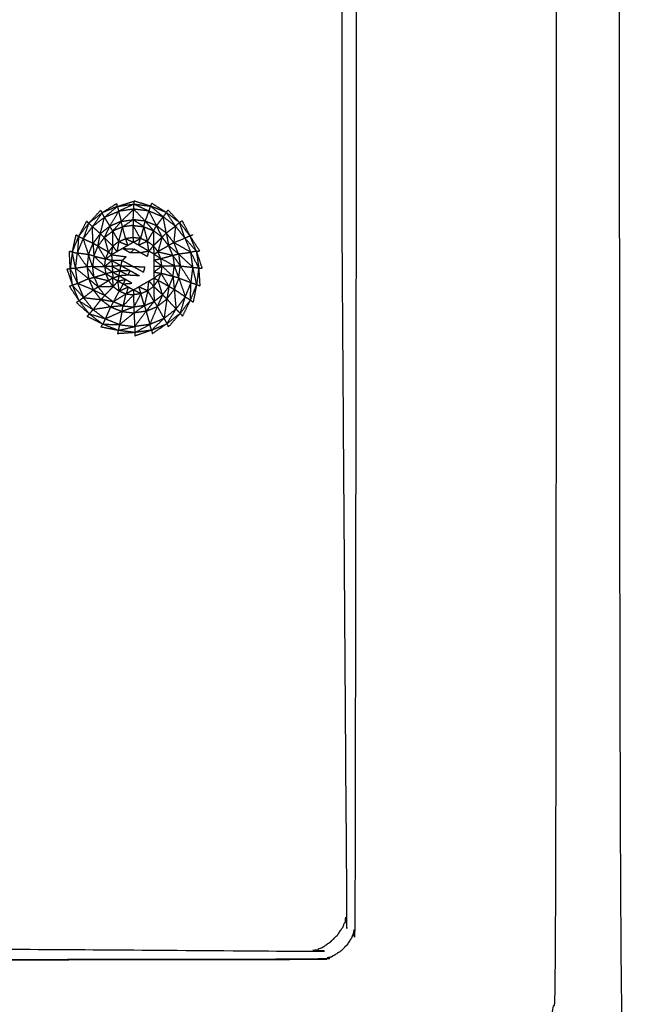
# Model space of a CAD drawing. Units: millimetres. Extents: x -2 to 184, y 0 to 189.
# Drawn here: x 51 to 56, y 32 to 39 of the extents above; entities that cross this region are included whole.
import ezdxf

# ---------------------------------------------------------------- set-up
doc = ezdxf.new("R2010")
doc.units = ezdxf.units.MM
doc.header["$MEASUREMENT"] = 0
doc.layers.add('PROIEZIONI 2D$Visible$Curves', color=7, linetype='Continuous', true_color=0x000000)

msp = doc.modelspace()

# ---------------------------------------------------------------- linework, layer by layer
at = {"layer": 'PROIEZIONI 2D$Visible$Curves', "color": 18, "lineweight": -3, "true_color": 0x000000}
for points, knots in [([(57.1663, 29.4085), (54.5591, 29.4085), (51.9519, 29.4085), (29.0355, 29.4085), (6.119, 29.4085), (3.5423, 29.4085), (0.9656, 29.4085), (0.9656, 31.5799), (0.9656, 33.7513), (0.9656, 51.5675), (0.9656, 69.3838), (0.9656, 71.1068), (0.9656, 72.8297), (3.5423, 72.8297), (6.119, 72.8297), (29.0355, 72.8297), (51.9519, 72.8297), (54.5591, 72.8297), (57.1663, 72.8297), (71.5424, 72.8297), (85.9185, 72.8297), (87.3446, 72.8297), (88.7707, 72.8297), (88.7707, 71.1068), (88.7707, 69.3838), (88.7707, 51.5675), (88.7707, 33.7513), (88.7707, 31.5799), (88.7707, 29.4085), (87.3446, 29.4085), (85.9185, 29.4085)], [-3, -3, -3, -2, -2, -1, -1, 0, 0, 1, 1, 2, 2, 3, 3, 4, 4, 5, 5, 6, 6, 7, 7, 8, 8, 9, 9, 10, 10, 11, 11, 12, 12, 12]), ([(87.539, 30.8572), (71.973, 30.8572), (56.4071, 30.8572), (56.2126, 30.8966), (56.0181, 30.9359), (55.8591, 31.0431), (55.7002, 31.1503), (55.593, 31.3092), (55.4858, 31.4682), (55.4464, 31.6627), (55.4071, 31.8572), (55.4071, 51.3288), (55.4071, 70.8004), (55.4464, 70.9949), (55.4858, 71.1894), (55.593, 71.3483), (55.7002, 71.5073), (55.8591, 71.6145), (56.0181, 71.7217), (56.2126, 71.761), (56.4071, 71.8004), (71.973, 71.8004), (87.539, 71.8004), (87.7335, 71.761), (87.928, 71.7217), (88.087, 71.6145), (88.2459, 71.5073), (88.3531, 71.3483), (88.4604, 71.1894), (88.4997, 70.9949), (88.539, 70.8004), (88.539, 51.3288), (88.539, 31.8572), (88.4997, 31.6627), (88.4604, 31.4682), (88.3531, 31.3092), (88.2459, 31.1503), (88.087, 31.0431), (87.9281, 30.9359), (87.7335, 30.8966), (87.539, 30.8572)], [-10, -10, -10, -9, -9, -8, -8, -7, -7, -6, -6, -5, -5, -4, -4, -3, -3, -2, -2, -1, -1, 0, 0, 1, 1, 2, 2, 3, 3, 4, 4, 5, 5, 6, 6, 7, 7, 8, 8, 9, 9, 10, 10, 10]), ([(53.9479, 30.8572), (28.1507, 30.8572), (2.3536, 30.8572), (2.1591, 30.8966), (1.9646, 30.9359), (1.8056, 31.0431), (1.6467, 31.1503), (1.5395, 31.3092), (1.4323, 31.4682), (1.3929, 31.6627), (1.3536, 31.8572), (1.3536, 51.3288), (1.3536, 70.8004), (1.3929, 70.9949), (1.4323, 71.1894), (1.5395, 71.3483), (1.6467, 71.5073), (1.8056, 71.6145), (1.9646, 71.7217), (2.1591, 71.761), (2.3536, 71.8004), (28.1507, 71.8004), (53.9479, 71.8004), (54.1424, 71.761), (54.3369, 71.7217), (54.4958, 71.6145), (54.6548, 71.5073), (54.762, 71.3483), (54.8692, 71.1894), (54.9085, 70.9949), (54.9479, 70.8004), (54.9479, 51.3288), (54.9479, 31.8572), (54.9085, 31.6627), (54.8692, 31.4682), (54.762, 31.3092), (54.6548, 31.1503), (54.4958, 31.0431), (54.3369, 30.9359), (54.1424, 30.8966), (53.9479, 30.8572)], [-10, -10, -10, -9, -9, -8, -8, -7, -7, -6, -6, -5, -5, -4, -4, -3, -3, -2, -2, -1, -1, 0, 0, 1, 1, 2, 2, 3, 3, 4, 4, 5, 5, 6, 6, 7, 7, 8, 8, 9, 9, 10, 10, 10]), ([(46.4417, 32.2077), (47.3767, 32.2077), (48.3118, 32.2077), (50.7455, 32.1908), (53.1792, 32.174), (53.2125, 32.1876), (53.2458, 32.2011), (53.2759, 32.2214), (53.306, 32.2417), (53.3318, 32.2675), (53.3576, 32.2933), (53.3779, 32.3234), (53.3982, 32.3535), (53.4118, 32.3868), (53.4254, 32.4201), (53.4085, 34.8522), (53.3917, 37.2843), (53.3917, 38.2194), (53.3917, 39.1546)], [0, 0, 0, 1, 1, 2, 2, 3, 3, 4, 4, 5, 5, 6, 6, 7, 7, 8, 8, 9, 9, 9]), ([(53.2923, 39.1546), (53.342, 39.1546), (53.3917, 39.1546), (53.4417, 39.1546), (53.4917, 39.1546), (53.4917, 38.2194), (53.4917, 37.2843), (53.4877, 34.8116), (53.4838, 32.3389), (53.4725, 32.3073), (53.4612, 32.2758), (53.4434, 32.248), (53.4257, 32.2201), (53.4025, 32.1968), (53.3793, 32.1736), (53.3514, 32.1559), (53.3236, 32.1382), (53.292, 32.1269), (53.2604, 32.1156), (50.7861, 32.1116), (48.3118, 32.1077)], [-0.032054, -0.032054, -0.032054, 0, 0, 1, 1, 2, 2, 3, 3, 4, 4, 5, 5, 6, 6, 7, 7, 8, 8, 9, 9, 9]), ([(51.5736, 37.4463), (51.6176, 37.4806), (51.6616, 37.5148), (51.7129, 37.5365), (51.7643, 37.5583)], [0, 0, 0, 1, 1, 2, 2, 2]), ([(51.6616, 37.5148), (51.6525, 37.5307), (51.6434, 37.5466), (51.6085, 37.4965), (51.5736, 37.4463)], [0, 0, 0, 1, 1, 2, 2, 2]), ([(51.6616, 37.5148), (51.7087, 37.5544), (51.7558, 37.594), (51.76, 37.5761), (51.7643, 37.5583)], [0, 0, 0, 1, 1, 2, 2, 2]), ([(51.7828, 37.4846), (51.742, 37.4673), (51.7012, 37.45), (51.7328, 37.5042), (51.7643, 37.5583)], [0, 0, 0, 1, 1, 2, 2, 2]), ([(51.8747, 37.5737), (51.8287, 37.5292), (51.7828, 37.4846), (51.7735, 37.5215), (51.7643, 37.5583), (51.8195, 37.566), (51.8747, 37.5737)], [0, 0, 0, 1, 1, 2, 2, 3, 3, 3]), ([(51.8747, 37.5737), (51.8756, 37.5922), (51.8766, 37.6108), (51.8204, 37.5845), (51.7643, 37.5583)], [0, 0, 0, 1, 1, 2, 2, 2]), ([(51.9854, 37.56), (51.9915, 37.5778), (51.9977, 37.5957), (52.0432, 37.5569), (52.0887, 37.5181)], [0, 0, 0, 1, 1, 2, 2, 2]), ([(52.0405, 37.453), (52.0129, 37.5065), (51.9854, 37.56), (52.037, 37.5391), (52.0887, 37.5181)], [0, 0, 0, 1, 1, 2, 2, 2]), ([(52.1777, 37.4509), (52.1442, 37.5003), (52.1107, 37.5497), (52.0997, 37.5339), (52.0887, 37.5181)], [0, 0, 0, 1, 1, 2, 2, 2]), ([(51.7929, 37.4445), (51.7572, 37.4293), (51.7215, 37.4142), (51.7521, 37.4494), (51.7828, 37.4846)], [0, 0, 0, 1, 1, 2, 2, 2]), ([(51.7828, 37.4846), (51.7878, 37.4646), (51.7929, 37.4445), (51.8317, 37.4708), (51.8705, 37.497), (51.8266, 37.4908), (51.7828, 37.4846)], [0, 0, 0, 1, 1, 2, 2, 3, 3, 3]), ([(51.8705, 37.497), (51.8701, 37.4761), (51.8697, 37.4553), (51.8313, 37.4499), (51.7929, 37.4445)], [0, 0, 0, 1, 1, 2, 2, 2]), ([(52.0405, 37.453), (51.9995, 37.4696), (51.9584, 37.4862), (51.9885, 37.4514), (52.0186, 37.4167)], [0, 0, 0, 1, 1, 2, 2, 2]), ([(52.1113, 37.3997), (52.0759, 37.4263), (52.0405, 37.453), (52.0646, 37.4856), (52.0887, 37.5181)], [0, 0, 0, 1, 1, 2, 2, 2]), ([(52.1113, 37.3997), (52.1, 37.4589), (52.0887, 37.5181), (52.1332, 37.4845), (52.1777, 37.4509)], [0, 0, 0, 1, 1, 2, 2, 2]), ([(52.2463, 37.3629), (52.2271, 37.4195), (52.208, 37.4761), (52.2454, 37.428), (52.2829, 37.3798)], [0, 0, 0, 1, 1, 2, 2, 2]), ([(51.5736, 37.4463), (51.5603, 37.459), (51.5471, 37.4717), (51.5267, 37.4145), (51.5064, 37.3573)], [0, 0, 0, 1, 1, 2, 2, 2]), ([(51.5782, 37.3247), (51.5759, 37.3855), (51.5736, 37.4463), (51.54, 37.4018), (51.5064, 37.3573)], [0, 0, 0, 1, 1, 2, 2, 2]), ([(51.6603, 37.3664), (51.6915, 37.3354), (51.7227, 37.3045), (51.7221, 37.3593), (51.7215, 37.4142)], [0, 0, 0, 1, 1, 2, 2, 2]), ([(51.7215, 37.4142), (51.7435, 37.376), (51.7655, 37.3379), (51.7792, 37.3912), (51.7929, 37.4445)], [0, 0, 0, 1, 1, 2, 2, 2]), ([(51.8693, 37.3666), (51.8424, 37.3628), (51.8155, 37.3591), (51.8042, 37.4018), (51.7929, 37.4445)], [0, 0, 0, 1, 1, 2, 2, 2]), ([(51.9232, 37.36), (51.8962, 37.3633), (51.8693, 37.3666), (51.8695, 37.4109), (51.8697, 37.4553)], [0, 0, 0, 1, 1, 2, 2, 2]), ([(51.8697, 37.4553), (51.9082, 37.4505), (51.9467, 37.4458), (51.9826, 37.4312), (52.0186, 37.4167)], [0, 0, 0, 1, 1, 2, 2, 2]), ([(51.9467, 37.4458), (51.9349, 37.4029), (51.9232, 37.36), (51.8964, 37.4076), (51.8697, 37.4553)], [0, 0, 0, 1, 1, 2, 2, 2]), ([(51.9467, 37.4458), (51.9601, 37.3927), (51.9736, 37.3396), (51.9961, 37.3781), (52.0186, 37.4167)], [0, 0, 0, 1, 1, 2, 2, 2]), ([(52.0186, 37.416), (52.0177, 37.3614), (52.0169, 37.3069), (52.0336, 37.2855), (52.0503, 37.2641)], [0.006646, 0.006646, 0.006646, 1, 1, 2, 2, 2]), ([(52.2463, 37.3629), (52.212, 37.4069), (52.1777, 37.4509), (52.1718, 37.3904), (52.1658, 37.3299)], [0, 0, 0, 1, 1, 2, 2, 2]), ([(51.5064, 37.3573), (51.4899, 37.3658), (51.4734, 37.3744), (51.469, 37.3141), (51.4646, 37.2539)], [0, 0, 0, 1, 1, 2, 2, 2]), ([(51.545, 37.2426), (51.5257, 37.3), (51.5064, 37.3573), (51.4855, 37.3056), (51.4646, 37.2539), (51.5048, 37.2482), (51.545, 37.2426)], [0, 0, 0, 1, 1, 2, 2, 3, 3, 3]), ([(51.545, 37.2426), (51.5616, 37.2836), (51.5782, 37.3247), (51.5423, 37.341), (51.5064, 37.3573)], [0, 0, 0, 1, 1, 2, 2, 2]), ([(51.6136, 37.3045), (51.6225, 37.3499), (51.6315, 37.3954), (51.6048, 37.3601), (51.5782, 37.3247)], [0, 0, 0, 1, 1, 2, 2, 2]), ([(51.6315, 37.3954), (51.6459, 37.3809), (51.6603, 37.3664), (51.6369, 37.3354), (51.6136, 37.3045)], [0, 0, 0, 1, 1, 2, 2, 2]), ([(51.6603, 37.3664), (51.6752, 37.3137), (51.69, 37.2611), (51.6518, 37.2828), (51.6136, 37.3045)], [0, 0, 0, 1, 1, 2, 2, 2]), ([(51.72, 37.1149), (51.7212, 37.0939), (51.7223, 37.073), (51.741, 37.0622), (51.7598, 37.0513), (51.7786, 37.0405), (51.7973, 37.0297), (51.816, 37.0189), (51.8348, 37.008), (51.8535, 36.9972), (51.8723, 36.9864), (51.891, 36.9972), (51.9098, 37.008), (51.9285, 37.0189), (51.9473, 37.0297), (51.9661, 37.0405), (51.9848, 37.0513), (52.0035, 37.0622), (52.0223, 37.073), (52.0223, 37.0947), (52.0223, 37.1163), (52.0223, 37.1379), (52.0223, 37.1596), (52.0223, 37.1812), (52.0223, 37.2029), (52.0223, 37.2245), (52.0223, 37.2462), (52.0035, 37.257), (51.9848, 37.2678), (51.9661, 37.2786), (51.9473, 37.2895), (51.9285, 37.3003), (51.9098, 37.3111), (51.891, 37.322), (51.8723, 37.3328), (51.8524, 37.3214), (51.8325, 37.31), (51.8126, 37.2986), (51.7927, 37.2873), (51.7728, 37.2759), (51.7529, 37.2646), (51.733, 37.2533), (51.7131, 37.2419), (51.7142, 37.2208), (51.7154, 37.1996), (51.7165, 37.1785), (51.7177, 37.1574), (51.7188, 37.1363), (51.72, 37.1152)], [13.008276, 13.008276, 13.008276, 14, 14, 15, 15, 16, 16, 17, 17, 18, 18, 19, 19, 20, 20, 21, 21, 22, 22, 23, 23, 24, 24, 25, 25, 26, 26, 27, 27, 28, 28, 29, 29, 30, 30, 31, 31, 32, 32, 33, 33, 34, 34, 35, 35, 36, 36, 37, 37, 37]), ([(51.7655, 37.3379), (51.7592, 37.3013), (51.7529, 37.2646), (51.7378, 37.2846), (51.7227, 37.3045)], [0, 0, 0, 1, 1, 2, 2, 2]), ([(51.7655, 37.3379), (51.799, 37.324), (51.8325, 37.31), (51.824, 37.3345), (51.8155, 37.3591)], [0, 0, 0, 1, 1, 2, 2, 2]), ([(51.8693, 37.3666), (51.8708, 37.3497), (51.8723, 37.3328), (51.8977, 37.3464), (51.9232, 37.36)], [0, 0, 0, 1, 1, 2, 2, 2]), ([(51.9736, 37.3396), (51.9417, 37.3254), (51.9098, 37.3111), (51.9165, 37.3355), (51.9232, 37.36)], [0, 0, 0, 1, 1, 2, 2, 2]), ([(52.1283, 37.3089), (52.1044, 37.3395), (52.0806, 37.3701), (52.0654, 37.3171), (52.0503, 37.2641)], [0, 0, 0, 1, 1, 2, 2, 2]), ([(52.1658, 37.3299), (52.1386, 37.3648), (52.1113, 37.3997), (52.1198, 37.3543), (52.1283, 37.3089)], [0, 0, 0, 1, 1, 2, 2, 2]), ([(52.1658, 37.3299), (52.1831, 37.2891), (52.2004, 37.2484), (52.1643, 37.2786), (52.1283, 37.3089), (52.147, 37.3194), (52.1658, 37.3299)], [0, 0, 0, 1, 1, 2, 2, 3, 3, 3]), ([(52.2463, 37.3629), (52.268, 37.3115), (52.2897, 37.2602), (52.2278, 37.2951), (52.1658, 37.3299), (52.206, 37.3464), (52.2463, 37.3629), (52.2646, 37.3713), (52.2829, 37.3798), (52.2938, 37.3841), (52.3047, 37.3885)], [0, 0, 0, 1, 1, 2, 2, 3, 3, 4, 4, 5, 5, 5]), ([(52.2463, 37.3629), (52.2883, 37.3152), (52.3303, 37.2674), (52.3066, 37.3236), (52.2829, 37.3798)], [0, 0, 0, 1, 1, 2, 2, 2]), ([(51.4508, 37.1433), (51.4391, 37.2024), (51.4275, 37.2614), (51.446, 37.2576), (51.4646, 37.2539)], [0, 0, 0, 1, 1, 2, 2, 2]), ([(51.5782, 37.3247), (51.5814, 37.2786), (51.5846, 37.2325), (51.5648, 37.2375), (51.545, 37.2426)], [0, 0, 0, 1, 1, 2, 2, 2]), ([(51.5846, 37.2325), (51.5991, 37.2685), (51.6136, 37.3045), (51.5959, 37.3146), (51.5782, 37.3247)], [0, 0, 0, 1, 1, 2, 2, 2]), ([(51.5846, 37.2325), (51.6271, 37.2216), (51.6696, 37.2108), (51.6416, 37.2576), (51.6136, 37.3045)], [0, 0, 0, 1, 1, 2, 2, 2]), ([(51.6696, 37.2108), (51.6913, 37.2263), (51.7131, 37.2419), (51.7015, 37.2515), (51.69, 37.2611)], [0, 0, 0, 1, 1, 2, 2, 2]), ([(51.7927, 37.2873), (51.836, 37.2852), (51.8794, 37.2832), (51.8644, 37.2693), (51.8495, 37.2554), (51.8208, 37.2713), (51.7921, 37.2873)], [-0.99365, -0.99365, -0.99365, 0, 0, 1, 1, 2, 2, 2]), ([(51.8794, 37.2832), (51.9031, 37.2698), (51.9268, 37.2565), (51.8882, 37.2559), (51.8495, 37.2554)], [0, 0, 0, 1, 1, 2, 2, 2]), ([(51.9842, 37.2678), (51.9555, 37.2621), (51.9268, 37.2565), (51.9505, 37.2431), (51.9743, 37.2297), (51.9792, 37.2486), (51.9841, 37.2675)], [-1, -1, -1, 0, 0, 1, 1, 1.991624, 1.991624, 1.991624]), ([(52.0169, 37.3069), (52.0196, 37.2766), (52.0223, 37.2462), (52.0363, 37.2552), (52.0503, 37.2641)], [0, 0, 0, 1, 1, 2, 2, 2]), ([(52.1694, 37.1607), (52.1204, 37.1874), (52.0715, 37.2141), (52.0609, 37.2391), (52.0503, 37.2641)], [0, 0, 0, 1, 1, 2, 2, 2]), ([(52.1283, 37.3089), (52.1434, 37.2732), (52.1586, 37.2375), (52.1044, 37.2508), (52.0503, 37.2641), (52.0893, 37.2865), (52.1283, 37.3089)], [0, 0, 0, 1, 1, 2, 2, 3, 3, 3]), ([(52.2004, 37.2484), (52.2527, 37.1991), (52.3051, 37.1498), (52.2974, 37.205), (52.2897, 37.2602)], [0, 0, 0, 1, 1, 2, 2, 2]), ([(52.3051, 37.1498), (52.3261, 37.1482), (52.3471, 37.1466), (52.3184, 37.2034), (52.2897, 37.2602)], [0, 0, 0, 1, 1, 2, 2, 2]), ([(51.4662, 37.0328), (51.4585, 37.0881), (51.4508, 37.1433), (51.4577, 37.1986), (51.4646, 37.2539)], [0, 0, 0, 1, 1, 2, 2, 2]), ([(51.545, 37.2426), (51.5396, 37.1986), (51.5342, 37.1546), (51.4994, 37.2042), (51.4646, 37.2539)], [0, 0, 0, 1, 1, 2, 2, 2]), ([(51.5846, 37.2325), (51.5798, 37.194), (51.5751, 37.1555), (51.56, 37.199), (51.545, 37.2426)], [0, 0, 0, 1, 1, 2, 2, 2]), ([(51.5751, 37.1555), (51.619, 37.1562), (51.663, 37.1569), (51.6238, 37.1947), (51.5846, 37.2325)], [0, 0, 0, 1, 1, 2, 2, 2]), ([(51.663, 37.1569), (51.6892, 37.1782), (51.7154, 37.1996), (51.6925, 37.2052), (51.6696, 37.2108)], [0, 0, 0, 1, 1, 2, 2, 2]), ([(51.7134, 37.2418), (51.7665, 37.2346), (51.8197, 37.2275), (51.8047, 37.2135), (51.7898, 37.1996)], [0.007066, 0.007066, 0.007066, 1, 1, 2, 2, 2]), ([(51.7154, 37.1993), (51.7488, 37.1809), (51.7822, 37.1626), (51.786, 37.1811), (51.7898, 37.1996), (51.7528, 37.1996), (51.7159, 37.1996)], [-0.990823, -0.990823, -0.990823, 0, 0, 1, 1, 1.985774, 1.985774, 1.985774]), ([(51.7822, 37.1626), (51.8246, 37.16), (51.8671, 37.1574), (51.8284, 37.1785), (51.7898, 37.1996)], [0, 0, 0, 1, 1, 2, 2, 2]), ([(52.0791, 37.1603), (52.0507, 37.1816), (52.0223, 37.2029), (52.0469, 37.2085), (52.0715, 37.2141)], [0, 0, 0, 1, 1, 2, 2, 2]), ([(52.1586, 37.2375), (52.164, 37.1991), (52.1694, 37.1607), (52.1911, 37.1607), (52.2128, 37.1607)], [0, 0, 0, 1, 1, 2, 2, 2]), ([(52.2004, 37.2484), (52.2066, 37.2045), (52.2128, 37.1607), (52.2589, 37.1553), (52.3051, 37.1498)], [0, 0, 0, 1, 1, 2, 2, 2]), ([(51.4508, 37.1433), (51.4316, 37.1418), (51.4124, 37.1403), (51.4393, 37.0866), (51.4662, 37.0328)], [0, 0, 0, 1, 1, 2, 2, 2]), ([(51.5859, 37.0787), (51.6282, 37.0909), (51.6705, 37.1031), (51.6228, 37.1293), (51.5751, 37.1555)], [0, 0, 0, 1, 1, 2, 2, 2]), ([(51.663, 37.1569), (51.6915, 37.136), (51.72, 37.1152), (51.6952, 37.1091), (51.6705, 37.1031)], [0, 0, 0, 1, 1, 2, 2, 2]), ([(51.7177, 37.1571), (51.7461, 37.1413), (51.7745, 37.1255), (51.7784, 37.144), (51.7822, 37.1626), (51.7499, 37.16), (51.7177, 37.1574)], [-0.989221, -0.989221, -0.989221, 0, 0, 1, 1, 1.990842, 1.990842, 1.990842]), ([(51.7669, 37.0884), (51.7994, 37.0909), (51.8319, 37.0935), (51.8032, 37.1095), (51.7745, 37.1255), (51.7707, 37.1069), (51.7669, 37.0884)], [0, 0, 0, 1, 1, 2, 2, 3, 3, 3]), ([(51.8319, 37.0935), (51.8407, 37.1095), (51.8495, 37.1255), (51.812, 37.1255), (51.7745, 37.1255)], [0, 0, 0, 1, 1, 2, 2, 2]), ([(51.8495, 37.1255), (51.8832, 37.1069), (51.9169, 37.0884), (51.8744, 37.0909), (51.8319, 37.0935)], [0, 0, 0, 1, 1, 2, 2, 2]), ([(51.8671, 37.1574), (51.9057, 37.1363), (51.9444, 37.1152), (51.9494, 37.1343), (51.9544, 37.1533), (51.9107, 37.1553), (51.8671, 37.1574)], [0, 0, 0, 1, 1, 2, 2, 3, 3, 3]), ([(52.0791, 37.1603), (52.0507, 37.1383), (52.0223, 37.1163), (52.0473, 37.1114), (52.0724, 37.1064)], [0, 0, 0, 1, 1, 2, 2, 2]), ([(52.16, 37.0837), (52.1195, 37.122), (52.0791, 37.1603), (52.1243, 37.1605), (52.1694, 37.1607)], [0, 0, 0, 1, 1, 2, 2, 2]), ([(52.202, 37.0728), (52.181, 37.0782), (52.16, 37.0837), (52.1647, 37.1222), (52.1694, 37.1607)], [0, 0, 0, 1, 1, 2, 2, 2]), ([(52.1694, 37.1607), (52.1857, 37.1168), (52.202, 37.0728), (52.2074, 37.1168), (52.2128, 37.1607)], [0, 0, 0, 1, 1, 2, 2, 2]), ([(52.2128, 37.1607), (52.2521, 37.0999), (52.2914, 37.0391), (52.2983, 37.0944), (52.3051, 37.1498)], [0, 0, 0, 1, 1, 2, 2, 2]), ([(52.2914, 37.0391), (52.3116, 37.0323), (52.3319, 37.0255), (52.3185, 37.0876), (52.3051, 37.1498)], [0, 0, 0, 1, 1, 2, 2, 2]), ([(51.5466, 37.0669), (51.5662, 37.0728), (51.5859, 37.0787), (51.601, 37.043), (51.6162, 37.0073)], [0, 0, 0, 1, 1, 2, 2, 2]), ([(51.6162, 37.0073), (51.5814, 37.0371), (51.5466, 37.0669), (51.5639, 37.0262), (51.5812, 36.9854)], [0, 0, 0, 1, 1, 2, 2, 2]), ([(51.5859, 37.0787), (51.6388, 37.0659), (51.6917, 37.0531), (51.6539, 37.0302), (51.6162, 37.0073)], [0, 0, 0, 1, 1, 2, 2, 2]), ([(51.7251, 37.0103), (51.7237, 37.0416), (51.7223, 37.073), (51.707, 37.063), (51.6917, 37.0531)], [0, 0, 0, 1, 1, 2, 2, 2]), ([(51.7685, 36.9775), (51.7641, 37.0144), (51.7598, 37.0513), (51.7424, 37.0308), (51.7251, 37.0103)], [0, 0, 0, 1, 1, 2, 2, 2]), ([(51.7597, 37.0514), (51.787, 37.0565), (51.8143, 37.0616), (51.7906, 37.075), (51.7669, 37.0884), (51.7631, 37.0702), (51.7594, 37.052)], [-1.991769, -1.991769, -1.991769, -1, -1, 0, 0, 0.980147, 0.980147, 0.980147]), ([(51.7972, 37.0297), (51.8295, 37.0323), (51.8618, 37.0348), (51.8381, 37.0482), (51.8143, 37.0616), (51.8057, 37.046), (51.7971, 37.0305)], [-1.992012, -1.992012, -1.992012, -1, -1, 0, 0, 0.975313, 0.975313, 0.975313]), ([(51.9765, 36.9793), (51.9806, 37.0153), (51.9848, 37.0513), (52.002, 37.032), (52.0193, 37.0127)], [0, 0, 0, 1, 1, 2, 2, 2]), ([(52.0724, 37.1064), (52.0473, 37.0897), (52.0223, 37.073), (52.0371, 37.0645), (52.052, 37.056)], [0, 0, 0, 1, 1, 2, 2, 2]), ([(52.0842, 36.9498), (52.0681, 37.0029), (52.052, 37.056), (52.0914, 37.0339), (52.1309, 37.0118)], [0, 0, 0, 1, 1, 2, 2, 2]), ([(52.16, 37.0837), (52.1162, 37.0951), (52.0724, 37.1064), (52.1016, 37.0591), (52.1309, 37.0118)], [0, 0, 0, 1, 1, 2, 2, 2]), ([(52.16, 37.0837), (52.1454, 37.0478), (52.1309, 37.0118), (52.1499, 37.0012), (52.1689, 36.9907)], [0, 0, 0, 1, 1, 2, 2, 2]), ([(52.202, 37.0728), (52.1855, 37.0318), (52.1689, 36.9907), (52.2092, 36.9633), (52.2495, 36.9358)], [0, 0, 0, 1, 1, 2, 2, 2]), ([(52.202, 37.0728), (52.2257, 37.0043), (52.2495, 36.9358), (52.2704, 36.9875), (52.2914, 37.0391)], [0, 0, 0, 1, 1, 2, 2, 2]), ([(51.4662, 37.0328), (51.4477, 37.0262), (51.4291, 37.0195), (51.4694, 36.9748), (51.5097, 36.9301)], [0, 0, 0, 1, 1, 2, 2, 2]), ([(51.5812, 36.9854), (51.5237, 37.0091), (51.4662, 37.0328), (51.4879, 36.9815), (51.5097, 36.9301)], [0, 0, 0, 1, 1, 2, 2, 2]), ([(51.6357, 36.9156), (51.6084, 36.9505), (51.5812, 36.9854), (51.5455, 36.9577), (51.5097, 36.9301)], [0, 0, 0, 1, 1, 2, 2, 2]), ([(51.664, 36.9462), (51.6401, 36.9768), (51.6162, 37.0073), (51.5987, 36.9963), (51.5812, 36.9854)], [0, 0, 0, 1, 1, 2, 2, 2]), ([(51.5812, 36.9854), (51.6226, 36.9658), (51.664, 36.9462), (51.6498, 36.9309), (51.6357, 36.9156)], [0, 0, 0, 1, 1, 2, 2, 2]), ([(51.664, 36.9462), (51.6945, 36.9783), (51.7251, 37.0103), (51.6706, 37.0088), (51.6162, 37.0073)], [0, 0, 0, 1, 1, 2, 2, 2]), ([(51.7251, 37.0103), (51.7468, 36.9939), (51.7685, 36.9775), (51.7472, 36.9385), (51.7259, 36.8995)], [0, 0, 0, 1, 1, 2, 2, 2]), ([(51.7685, 36.9775), (51.8017, 36.9928), (51.8348, 37.008), (51.8268, 36.9826), (51.8188, 36.9572)], [0, 0, 0, 1, 1, 2, 2, 2]), ([(51.9265, 36.9581), (51.8994, 36.9723), (51.8723, 36.9864), (51.8725, 36.9684), (51.8727, 36.9505)], [0, 0, 0, 1, 1, 2, 2, 2]), ([(51.9765, 36.9793), (51.9432, 36.9937), (51.9098, 37.008), (51.9181, 36.983), (51.9265, 36.9581)], [0, 0, 0, 1, 1, 2, 2, 2]), ([(52.0231, 36.9021), (51.9998, 36.9407), (51.9765, 36.9793), (51.964, 36.9256), (51.9516, 36.8718)], [0, 0, 0, 1, 1, 2, 2, 2]), ([(52.0842, 36.9498), (52.0517, 36.9813), (52.0193, 37.0127), (52.0212, 36.9574), (52.0231, 36.9021)], [0, 0, 0, 1, 1, 2, 2, 2]), ([(52.1156, 36.9199), (52.0999, 36.9348), (52.0842, 36.9498), (52.1076, 36.9808), (52.1309, 37.0118)], [0, 0, 0, 1, 1, 2, 2, 2]), ([(52.1309, 37.0118), (52.1232, 36.9659), (52.1156, 36.9199), (52.1422, 36.9553), (52.1689, 36.9907)], [0, 0, 0, 1, 1, 2, 2, 2]), ([(52.1689, 36.9907), (52.1756, 36.9188), (52.1823, 36.8468), (52.2159, 36.8913), (52.2495, 36.9358)], [0, 0, 0, 1, 1, 2, 2, 2]), ([(52.2495, 36.9358), (52.2677, 36.9241), (52.286, 36.9125), (52.2887, 36.9758), (52.2914, 37.0391)], [0, 0, 0, 1, 1, 2, 2, 2]), ([(51.5097, 36.9301), (51.4931, 36.9186), (51.4766, 36.9071), (51.5274, 36.8747), (51.5782, 36.8422)], [0, 0, 0, 1, 1, 2, 2, 2]), ([(51.6357, 36.9156), (51.5727, 36.9228), (51.5097, 36.9301), (51.544, 36.8862), (51.5782, 36.8422), (51.6069, 36.8789), (51.6357, 36.9156)], [0, 0, 0, 1, 1, 2, 2, 3, 3, 3]), ([(51.6357, 36.9156), (51.6711, 36.8889), (51.7065, 36.8623), (51.6423, 36.8522), (51.5782, 36.8422)], [0, 0, 0, 1, 1, 2, 2, 2]), ([(51.664, 36.9462), (51.6949, 36.9228), (51.7259, 36.8995), (51.6808, 36.9076), (51.6357, 36.9156)], [0, 0, 0, 1, 1, 2, 2, 2]), ([(51.7978, 36.8704), (51.8083, 36.9138), (51.8188, 36.9572), (51.7724, 36.9283), (51.7259, 36.8995)], [0, 0, 0, 1, 1, 2, 2, 2]), ([(51.7978, 36.8704), (51.8352, 36.9104), (51.8727, 36.9505), (51.8737, 36.9057), (51.8748, 36.861)], [0, 0, 0, 1, 1, 2, 2, 2]), ([(51.9516, 36.8718), (51.939, 36.9149), (51.9265, 36.9581), (51.9006, 36.9096), (51.8748, 36.861)], [0, 0, 0, 1, 1, 2, 2, 2]), ([(51.9516, 36.8718), (51.9873, 36.8869), (52.0231, 36.9021), (51.9936, 36.8664), (51.9642, 36.8307)], [0, 0, 0, 1, 1, 2, 2, 2]), ([(52.1826, 36.8464), (52.1975, 36.8308), (52.2124, 36.8152), (52.2309, 36.8755), (52.2495, 36.9358)], [0.011164, 0.011164, 0.011164, 1, 1, 2, 2, 2]), ([(51.6672, 36.775), (51.6093, 36.7929), (51.5515, 36.8108), (51.5648, 36.8265), (51.5782, 36.8422)], [0, 0, 0, 1, 1, 2, 2, 2]), ([(51.7706, 36.7331), (51.7189, 36.754), (51.6672, 36.775), (51.6227, 36.8086), (51.5782, 36.8422)], [0, 0, 0, 1, 1, 2, 2, 2]), ([(51.7886, 36.8292), (51.7932, 36.8498), (51.7978, 36.8704), (51.8363, 36.8657), (51.8748, 36.861)], [0, 0, 0, 1, 1, 2, 2, 2]), ([(51.8748, 36.861), (51.8317, 36.8451), (51.7886, 36.8292), (51.8325, 36.8238), (51.8765, 36.8184)], [0, 0, 0, 1, 1, 2, 2, 2]), ([(51.9516, 36.8718), (51.9132, 36.8664), (51.8748, 36.861), (51.8756, 36.8397), (51.8765, 36.8184)], [0, 0, 0, 1, 1, 2, 2, 2]), ([(51.9642, 36.8307), (51.9203, 36.8246), (51.8765, 36.8184), (51.8788, 36.7689), (51.8812, 36.7194)], [0, 0, 0, 1, 1, 2, 2, 2]), ([(51.8765, 36.8184), (51.914, 36.8451), (51.9516, 36.8718), (51.9579, 36.8513), (51.9642, 36.8307)], [0, 0, 0, 1, 1, 2, 2, 2]), ([(51.9642, 36.8307), (51.9227, 36.7751), (51.8812, 36.7194), (51.9364, 36.7271), (51.9917, 36.7348), (51.9779, 36.7828), (51.9642, 36.8307)], [0, 0, 0, 1, 1, 2, 2, 3, 3, 3]), ([(51.9642, 36.8307), (52.005, 36.8481), (52.0458, 36.8654), (52.0187, 36.8001), (51.9917, 36.7348)], [0, 0, 0, 1, 1, 2, 2, 2]), ([(52.1823, 36.8468), (52.1384, 36.8126), (52.0944, 36.7783), (52.043, 36.7565), (51.9917, 36.7348)], [0, 0, 0, 1, 1, 2, 2, 2]), ([(52.0944, 36.7783), (52.1052, 36.7593), (52.1161, 36.7403), (52.1491, 36.7934), (52.1821, 36.8464)], [0, 0, 0, 1, 1, 1.996249, 1.996249, 1.996249]), ([(51.6672, 36.775), (51.658, 36.7561), (51.6488, 36.7372), (51.7097, 36.7351), (51.7706, 36.7331)], [0, 0, 0, 1, 1, 2, 2, 2]), ([(51.8765, 36.8184), (51.8235, 36.7758), (51.7706, 36.7331), (51.8259, 36.7263), (51.8812, 36.7194)], [0, 0, 0, 1, 1, 2, 2, 2]), ([(52.0944, 36.7783), (52.049, 36.7356), (52.0037, 36.6928), (51.9977, 36.7138), (51.9917, 36.7348)], [0, 0, 0, 1, 1, 2, 2, 2]), ([(51.7706, 36.7331), (51.7662, 36.7121), (51.7618, 36.6912), (51.8215, 36.7053), (51.8812, 36.7194)], [0, 0, 0, 1, 1, 2, 2, 2]), ([(51.8812, 36.7194), (51.882, 36.6977), (51.8828, 36.6761), (51.9372, 36.7054), (51.9917, 36.7348)], [0, 0, 0, 1, 1, 2, 2, 2]), ([(48.3118, 32.1077), (50.7861, 32.1116), (53.2604, 32.1156), (53.292, 32.1269), (53.3236, 32.1382)], [11, 11, 11, 12, 12, 13, 13, 13])]:
    msp.add_open_spline(points, degree=2, knots=knots, dxfattribs=at)
for points in [[(51.7518, 37.6147), (51.6976, 37.5806), (51.6434, 37.5466)], [(51.7558, 37.594), (51.7538, 37.6043), (51.7518, 37.6147)], [(51.7558, 37.594), (51.8172, 37.613), (51.8787, 37.632)], [(51.8766, 37.6108), (51.8777, 37.6214), (51.8787, 37.632)], [(51.9977, 37.5957), (51.9382, 37.6138), (51.8787, 37.632)], [(51.9977, 37.5957), (52.0017, 37.6058), (52.0058, 37.6158)], [(52.1107, 37.5497), (52.0582, 37.5827), (52.0058, 37.6158)], [(51.5471, 37.4717), (51.5904, 37.5185), (51.6337, 37.5652)], [(51.5471, 37.4717), (51.5952, 37.5091), (51.6434, 37.5466)], [(51.6337, 37.5652), (51.6386, 37.5559), (51.6434, 37.5466)], [(51.7558, 37.594), (51.6996, 37.5703), (51.6434, 37.5466)], [(51.7558, 37.594), (51.8162, 37.6024), (51.8766, 37.6108)], [(51.8705, 37.497), (51.8726, 37.5353), (51.8747, 37.5737)], [(51.9854, 37.56), (51.93, 37.5669), (51.8747, 37.5737)], [(51.9584, 37.4862), (51.9166, 37.5299), (51.8747, 37.5737)], [(51.8766, 37.6108), (51.931, 37.5854), (51.9854, 37.56)], [(51.8766, 37.6108), (51.9372, 37.6033), (51.9977, 37.5957)], [(51.9584, 37.4862), (51.9719, 37.5231), (51.9854, 37.56)], [(52.1107, 37.5497), (52.0542, 37.5727), (51.9977, 37.5957)], [(52.1107, 37.5497), (52.1175, 37.5585), (52.1243, 37.5673)], [(52.208, 37.4761), (52.1593, 37.5129), (52.1107, 37.5497)], [(52.208, 37.4761), (52.1661, 37.5217), (52.1243, 37.5673)], [(51.4734, 37.3744), (51.5029, 37.4306), (51.5324, 37.4868)], [(51.4734, 37.3744), (51.5102, 37.4231), (51.5471, 37.4717)], [(51.5471, 37.4717), (51.5397, 37.4792), (51.5324, 37.4868)], [(51.6315, 37.3954), (51.6465, 37.4551), (51.6616, 37.5148)], [(51.7012, 37.45), (51.6814, 37.4824), (51.6616, 37.5148)], [(51.9584, 37.4862), (51.9145, 37.4916), (51.8705, 37.497)], [(51.9467, 37.4458), (51.9086, 37.4714), (51.8705, 37.497)], [(51.9467, 37.4458), (51.9526, 37.466), (51.9584, 37.4862)], [(52.208, 37.4761), (52.1928, 37.4635), (52.1777, 37.4509)], [(52.208, 37.4761), (52.2171, 37.4829), (52.2263, 37.4897)], [(52.2263, 37.4897), (52.2546, 37.4347), (52.2829, 37.3798)], [(51.6315, 37.3954), (51.6029, 37.4206), (51.5743, 37.4457)], [(51.7012, 37.45), (51.6663, 37.4227), (51.6315, 37.3954)], [(51.6603, 37.3664), (51.6807, 37.4082), (51.7012, 37.45)], [(51.6603, 37.3664), (51.6909, 37.3903), (51.7215, 37.4142)], [(51.7215, 37.4142), (51.7114, 37.4321), (51.7012, 37.45)], [(52.0186, 37.4167), (52.0295, 37.4348), (52.0405, 37.453)], [(52.0806, 37.3701), (52.0498, 37.3932), (52.019, 37.4164)], [(52.0806, 37.3701), (52.0605, 37.4115), (52.0405, 37.453)], [(52.0806, 37.3701), (52.0959, 37.3849), (52.1113, 37.3997)], [(52.1113, 37.3997), (52.1445, 37.4253), (52.1777, 37.4509)], [(51.4275, 37.2614), (51.4411, 37.3231), (51.4548, 37.3849)], [(51.4275, 37.2614), (51.4504, 37.3179), (51.4734, 37.3744)], [(51.4734, 37.3744), (51.4641, 37.3796), (51.4548, 37.3849)], [(51.7655, 37.3379), (51.7441, 37.3212), (51.7227, 37.3045)], [(51.7655, 37.3379), (51.7905, 37.3485), (51.8155, 37.3591)], [(51.8155, 37.3591), (51.8439, 37.346), (51.8723, 37.3328)], [(51.9736, 37.3396), (51.9484, 37.3498), (51.9232, 37.36)], [(51.9848, 37.2681), (51.9792, 37.3038), (51.9736, 37.3396)], [(52.0169, 37.3069), (51.9952, 37.3233), (51.9736, 37.3396)], [(52.0169, 37.3069), (52.0487, 37.3385), (52.0806, 37.3701)], [(52.3542, 37.2703), (52.3185, 37.325), (52.2829, 37.3798)], [(51.4124, 37.1403), (51.4093, 37.2033), (51.4063, 37.2663)], [(51.4275, 37.2614), (51.4169, 37.2638), (51.4063, 37.2663)], [(51.4275, 37.2614), (51.4199, 37.2009), (51.4124, 37.1403)], [(51.6696, 37.2108), (51.6798, 37.236), (51.69, 37.2611)], [(51.7227, 37.3045), (51.7064, 37.2828), (51.69, 37.2611)], [(51.7132, 37.2423), (51.7179, 37.2734), (51.7227, 37.3045)], [(52.0169, 37.3069), (52.0008, 37.2874), (51.9848, 37.2678)], [(52.2004, 37.2484), (52.245, 37.2543), (52.2897, 37.2602)], [(52.3303, 37.2674), (52.31, 37.2638), (52.2897, 37.2602)], [(52.3303, 37.2674), (52.3422, 37.2689), (52.3542, 37.2703)], [(52.3303, 37.2674), (52.3508, 37.2054), (52.3714, 37.1434)], [(52.3303, 37.2674), (52.3387, 37.207), (52.3471, 37.1466)], [(51.663, 37.1569), (51.6663, 37.1838), (51.6696, 37.2108)], [(52.0223, 37.2462), (52.0469, 37.2301), (52.0715, 37.2141)], [(52.0715, 37.2141), (52.115, 37.2258), (52.1586, 37.2375)], [(52.0791, 37.1603), (52.0753, 37.1872), (52.0715, 37.2141)], [(52.1586, 37.2375), (52.1795, 37.2429), (52.2004, 37.2484)], [(52.1586, 37.2375), (52.1857, 37.1991), (52.2128, 37.1607)], [(51.3901, 37.1393), (51.4012, 37.1398), (51.4124, 37.1403)], [(51.4291, 37.0195), (51.4096, 37.0794), (51.3901, 37.1393)], [(51.4291, 37.0195), (51.4207, 37.0799), (51.4124, 37.1403)], [(51.5342, 37.1546), (51.4925, 37.1489), (51.4508, 37.1433)], [(51.5466, 37.0669), (51.4987, 37.1051), (51.4508, 37.1433)], [(51.5751, 37.1555), (51.5547, 37.1551), (51.5342, 37.1546)], [(51.5342, 37.1546), (51.5404, 37.1108), (51.5466, 37.0669)], [(51.5859, 37.0787), (51.56, 37.1166), (51.5342, 37.1546)], [(51.5859, 37.0787), (51.5805, 37.1171), (51.5751, 37.1555)], [(51.7177, 37.1574), (51.6904, 37.1572), (51.663, 37.1569)], [(51.663, 37.1569), (51.6667, 37.13), (51.6705, 37.1031)], [(51.72, 37.1153), (51.7472, 37.1204), (51.7745, 37.1255)], [(51.7669, 37.0884), (51.7436, 37.1015), (51.7204, 37.1146)], [(51.7822, 37.1626), (51.8158, 37.144), (51.8495, 37.1255)], [(52.0223, 37.1596), (52.0507, 37.1599), (52.0791, 37.1603)], [(52.0791, 37.1603), (52.0757, 37.1334), (52.0724, 37.1064)], [(52.3471, 37.1466), (52.3395, 37.0861), (52.3319, 37.0255)], [(52.3471, 37.1466), (52.3512, 37.0814), (52.3553, 37.0163)], [(52.3471, 37.1466), (52.3593, 37.145), (52.3714, 37.1434)], [(51.5466, 37.0669), (51.5064, 37.0498), (51.4662, 37.0328)], [(51.7223, 37.073), (51.6964, 37.0881), (51.6705, 37.1031)], [(51.6705, 37.1031), (51.6811, 37.0781), (51.6917, 37.0531)], [(51.7251, 37.0103), (51.7084, 37.0317), (51.6917, 37.0531)], [(51.7222, 37.0732), (51.7446, 37.0808), (51.7669, 37.0884)], [(52.0223, 37.073), (52.0208, 37.0429), (52.0193, 37.0127)], [(52.0193, 37.0127), (52.0356, 37.0344), (52.052, 37.056)], [(52.0724, 37.1064), (52.0622, 37.0812), (52.052, 37.056)], [(52.16, 37.0837), (52.1645, 37.0372), (52.1689, 36.9907)], [(52.202, 37.0728), (52.2467, 37.056), (52.2914, 37.0391)], [(51.4291, 37.0195), (51.4182, 37.0159), (51.4074, 37.0123)], [(51.4766, 36.9071), (51.442, 36.9597), (51.4074, 37.0123)], [(51.4766, 36.9071), (51.4528, 36.9633), (51.4291, 37.0195)], [(51.7973, 37.0297), (51.7829, 37.0036), (51.7685, 36.9775)], [(51.7685, 36.9775), (51.7936, 36.9674), (51.8188, 36.9572)], [(51.8723, 36.9864), (51.8456, 36.9718), (51.8188, 36.9572)], [(51.9765, 36.9793), (51.9515, 36.9687), (51.9265, 36.9581)], [(51.9765, 36.9793), (51.9979, 36.996), (52.0193, 37.0127)], [(52.3319, 37.0255), (52.309, 36.969), (52.286, 36.9125)], [(52.3319, 37.0255), (52.3193, 36.9616), (52.3067, 36.8978)], [(52.3319, 37.0255), (52.3436, 37.0209), (52.3553, 37.0163)], [(51.4766, 36.9071), (51.4667, 36.9006), (51.4569, 36.8942)], [(51.5515, 36.8108), (51.514, 36.859), (51.4766, 36.9071)], [(51.7259, 36.8995), (51.7162, 36.8809), (51.7065, 36.8623)], [(51.7978, 36.8704), (51.7619, 36.885), (51.7259, 36.8995)], [(51.8188, 36.9572), (51.8458, 36.9539), (51.8727, 36.9505)], [(51.9265, 36.9581), (51.8996, 36.9543), (51.8727, 36.9505)], [(52.0842, 36.9498), (52.0536, 36.926), (52.0231, 36.9021)], [(52.0231, 36.9021), (52.0344, 36.8837), (52.0458, 36.8654)], [(52.0842, 36.9498), (52.065, 36.9076), (52.0458, 36.8654)], [(52.0458, 36.8654), (52.0807, 36.8927), (52.1156, 36.9199)], [(52.1156, 36.9199), (52.105, 36.8491), (52.0944, 36.7783)], [(52.1156, 36.9199), (52.1489, 36.8833), (52.1823, 36.8468)], [(52.286, 36.9125), (52.2492, 36.8638), (52.2124, 36.8152)], [(52.286, 36.9125), (52.2576, 36.8542), (52.2292, 36.7959)], [(52.286, 36.9125), (52.2963, 36.9051), (52.3067, 36.8978)], [(51.5515, 36.8108), (51.5042, 36.8525), (51.4569, 36.8942)], [(51.7886, 36.8292), (51.7279, 36.8021), (51.6672, 36.775)], [(51.7065, 36.8623), (51.687, 36.8189), (51.6674, 36.7755)], [(51.7978, 36.8704), (51.7521, 36.8663), (51.7065, 36.8623)], [(51.7065, 36.8623), (51.7475, 36.8458), (51.7886, 36.8292)], [(51.7886, 36.8292), (51.7796, 36.7811), (51.7706, 36.7331)], [(52.0458, 36.8654), (52.0701, 36.8218), (52.0944, 36.7783)], [(51.5515, 36.8108), (51.5434, 36.8019), (51.5353, 36.7929)], [(51.6488, 36.7372), (51.592, 36.7651), (51.5353, 36.7929)], [(51.5515, 36.8108), (51.6001, 36.774), (51.6488, 36.7372)], [(52.2124, 36.8152), (52.1643, 36.7777), (52.1161, 36.7403)], [(52.2124, 36.8152), (52.1701, 36.7664), (52.1279, 36.7175)], [(52.2124, 36.8152), (52.2208, 36.8055), (52.2292, 36.7959)], [(51.6372, 36.7154), (51.643, 36.7263), (51.6488, 36.7372)], [(51.7618, 36.6912), (51.6995, 36.7033), (51.6372, 36.7154)], [(51.7618, 36.6912), (51.7053, 36.7142), (51.6488, 36.7372)], [(51.7618, 36.6912), (51.7588, 36.679), (51.7558, 36.6669)], [(51.8828, 36.6761), (51.8223, 36.6837), (51.7618, 36.6912)], [(52.0037, 36.6928), (51.9432, 36.6844), (51.8828, 36.6761)], [(52.0037, 36.6928), (51.9433, 36.6718), (51.8829, 36.6507)], [(52.0037, 36.6928), (52.0599, 36.7165), (52.1161, 36.7403)], [(52.0037, 36.6928), (52.0067, 36.6803), (52.0098, 36.6679)], [(52.1161, 36.7403), (52.0629, 36.7041), (52.0098, 36.6679)], [(52.1279, 36.7175), (52.122, 36.7289), (52.1161, 36.7403)], [(51.8828, 36.6761), (51.8193, 36.6715), (51.7558, 36.6669)], [(51.8828, 36.6761), (51.8828, 36.6634), (51.8829, 36.6507)]]:
    msp.add_open_spline(points, degree=2, dxfattribs=at)

doc.saveas('drawing.dxf')
